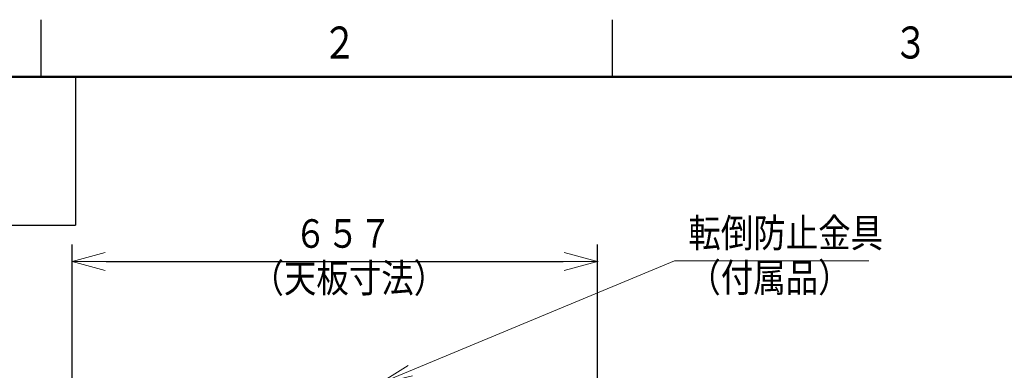
# Model space of a CAD drawing. Extents: x 0 to 420, y 0 to 297.
# Drawn here: x 58 to 144, y 261 to 292 of the extents above; entities that cross this region are included whole.
import ezdxf

# ---------------------------------------------------------------- set-up
doc = ezdxf.new("R2010")
doc.units = 0
doc.layers.get('0').update_dxf_attribs({"linetype": 'CONTINUOUS'})
doc.layers.add('DD0', color=4, linetype='CONTINUOUS')
doc.layers.add('M80', color=7, linetype='CONTINUOUS')
doc.styles.get("Standard").update_dxf_attribs({"font": 'txt', "bigfont": 'BIGFONT'})
doc.dimstyles.new('LEADSTYL', dxfattribs={"dimtxt": 3, "dimasz": 3, "dimexe": 0.18, "dimexo": 0.0625, "dimgap": 1, "dimtad": 0, "dimtih": 1, "dimtoh": 1, "dimdec": 4, "dimzin": 0, "dimdsep": 46, "dimtxsty": 'STANDARD', "dimblk1": 'OPEN', "dimblk2": 'OPEN', "dimsah": 1, "dimcen": 0.09, "dimadec": 0, "dimazin": 0, "dimtfac": 1, "dimtdec": 4, "dimtofl": 0, "dimtmove": 0, "dimatfit": 3, "dimfxl": 1, "dimtolj": 1, "dimtzin": 0, "dimarcsym": 0})
doc.dimstyles.get("Standard").update_dxf_attribs({"dimtxt": 3.5, "dimasz": 3, "dimexe": 1.5, "dimexo": 0.5, "dimgap": 1.5, "dimtad": 3, "dimtih": 1, "dimtoh": 1, "dimdsep": 46, "dimtxsty": 'STANDARD', "dimblk1": 'OPEN', "dimblk2": 'OPEN', "dimsah": 1, "dimcen": 0.09, "dimadec": 0, "dimazin": 0, "dimtfac": 1, "dimtdec": 4, "dimtofl": 0, "dimtmove": 0, "dimatfit": 3, "dimfxl": 1, "dimtolj": 1, "dimtzin": 0, "dimlwd": 13, "dimlwe": 13, "dimarcsym": 0})

# ---------------------------------------------------------------- blocks, each defined once
blk = doc.blocks.new('_OPEN')
at = {"color": 0, "lineweight": 13}
for p, q in [((0, 0), (-1, 0)), ((-0.965926, 0.258819), (0, 0)), ((0, 0), (-0.965926, -0.258819))]:
    blk.add_line(p, q, dxfattribs=at)
blk = doc.blocks.new('*D22')
for p in [(108.687546, 270.829315), (62.697544, 249.584076), (108.687546, 249.584076)]:
    blk.add_point(p)
at = {"layer": 'DD0', "linetype": 'CONTINUOUS'}
for p, q in [((62.697544, 250.084076), (62.697544, 272.329315)), ((108.687546, 250.084076), (108.687546, 272.329315)), ((65.697544, 270.829315), (105.687546, 270.829315))]:
    blk.add_line(p, q, dxfattribs=at)
at = {"layer": 'DD0', "xscale": 3, "yscale": 3, "rotation": 180}
blk.add_blockref('_OPEN', (62.697544, 270.829315), dxfattribs=at)
at = {"layer": 'DD0', "xscale": 3, "yscale": 3}
blk.add_blockref('_OPEN', (108.687546, 270.829315), dxfattribs=at)
at = {"layer": 'DD0', "width": 0.833333}
for s, p in [('６５７', (82.150877, 272.029327)), ('（天板寸法）', (78.400877, 268.129333))]:
    blk.add_text(s, height=2.5, dxfattribs=at).set_placement(p)

msp = doc.modelspace()

# ---------------------------------------------------------------- linework, layer by layer
at = {"layer": 'M80', "linetype": 'CONTINUOUS', "lineweight": 25}
for p, q in [((59.999985, 286.999982), (59.999985, 291.999982)), ((110, 286.999982), (110, 291.999982)), ((63, 287), (63, 274)), ((10, 274), (63, 274))]:
    msp.add_line(p, q, dxfattribs=at)
at = {"layer": 'M80', "linetype": 'CONTINUOUS', "lineweight": 50}
msp.add_line((410, 287), (10, 287), dxfattribs=at)

# ---------------------------------------------------------------- texts
at = {"layer": 'DD0', "width": 0.833333}
for s, p in [('転倒防止金具', (116.650877, 272.077026)), ('（付属品）', (116.650877, 268.177032))]:
    msp.add_text(s, height=2.5, dxfattribs=at).set_placement(p)
at = {"layer": 'M80', "width": 0.795068}
for s, p in [('２', (84.601898, 288.600006)), ('３', (134.601913, 288.600006))]:
    msp.add_text(s, height=2.8, dxfattribs=at).set_placement(p)

# ---------------------------------------------------------------- dimensions: what is measured, and where the dimension line sits
at = {"layer": 'DD0', "color": 4}
dim = msp.add_linear_dim(base=(108.687546, 270.829315), p1=(62.697544, 249.584076), p2=(108.687546, 249.584076), text='６５７（天板寸法）', dimstyle='STANDARD', override={"dimtxt": 2.5, "dimexe": 1.500015, "dimexo": 0.500001, "dimtih": 1, "dimtoh": 1, "dimtmove": 2, "dimlwd": 13, "dimlwe": 13}, dxfattribs=at)
dim.commit()
dim.dimension.update_dxf_attribs({"geometry": '*D22', "text_midpoint": (85.692543, 273.279315), "dimtype": 160})

# ---------------------------------------------------------------- leaders
at = {"layer": 'DD0'}
msp.add_leader([(89.542542, 260.120178), (115.442543, 270.877014), (132.442551, 270.877014)], dimstyle='LEADSTYL', override={"dimldrblk": 'OPEN', "dimlwd": 13, "dimlwe": 13}, dxfattribs=at)

doc.saveas('drawing.dxf')
